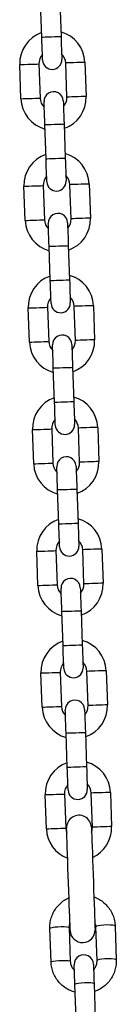
# Model space of a CAD drawing. Units: millimetres. Extents: x 0.1 to 12.5, y 0.6 to 15.3.
# Drawn here: x 4.5 to 4.5, y 11.6 to 11.9 of the extents above; entities that cross this region are included whole.
import ezdxf

# ---------------------------------------------------------------- set-up
doc = ezdxf.new("R2010")
doc.units = ezdxf.units.MM

# ---------------------------------------------------------------- blocks, each defined once
blk = doc.blocks.new('OPSHA_K032')
at = {"color": 7, "linetype": 'Continuous', "lineweight": 25}
for p, q in [((-5619.844410667102, 8075.954954272319), (-5619.844794521015, 8075.965947514583)), ((-5619.838598379772, 8075.966163879443), (-5619.83821440665, 8075.955170637179)), ((-5619.851122150104, 8075.935107952167), (-5619.851506004016, 8075.94610119443)), ((-5619.845309743564, 8075.946317559291), (-5619.844925889652, 8075.935324317027)), ((-5619.836331138294, 8075.935624366809), (-5619.836714992206, 8075.946617728282)), ((-5619.830518850963, 8075.946834093143), (-5619.830134877841, 8075.935840850879)), ((-5619.843042621295, 8075.915778046657), (-5619.843426475208, 8075.92677140813)), ((-5619.837230214755, 8075.92698777299), (-5619.836846360843, 8075.915994530726)), ((-5619.849754104297, 8075.895931726504), (-5619.850137958209, 8075.906925087977)), ((-5619.843941697757, 8075.907141452838), (-5619.843557843845, 8075.896148210574)), ((-5619.834963092487, 8075.896448260356), (-5619.835346946399, 8075.907441621829)), ((-5619.829150685947, 8075.90765798669), (-5619.828766832034, 8075.896664625217)), ((-5619.835862168949, 8075.887811666537), (-5619.835478315036, 8075.876818305064)), ((-5619.841674575488, 8075.876601940204), (-5619.842058429401, 8075.887595301677)), ((-5619.848385939281, 8075.856755620051), (-5619.848769912403, 8075.867748981525)), ((-5619.84257365195, 8075.867965346385), (-5619.842189798038, 8075.856971984912)), ((-5619.83359504668, 8075.857272153903), (-5619.833978900592, 8075.868265515376)), ((-5619.82778264014, 8075.868481880237), (-5619.827398786228, 8075.857488518764)), ((-5619.840306529682, 8075.837425833751), (-5619.840690383594, 8075.848419195224)), ((-5619.834494123142, 8075.848635560084), (-5619.834110269229, 8075.837642198611)), ((-5619.847017893474, 8075.817579513599), (-5619.847401866596, 8075.828572875072)), ((-5619.841205606143, 8075.828789239932), (-5619.840821752231, 8075.817795878459)), ((-5619.832227000873, 8075.81809604745), (-5619.832610854785, 8075.829089408923)), ((-5619.826414594333, 8075.829305773784), (-5619.826030740421, 8075.818312412311)), ((-5619.838938364665, 8075.798249727298), (-5619.839322337787, 8075.809243088771)), ((-5619.833126077335, 8075.809459453631), (-5619.832742223422, 8075.798466092158)), ((-5619.839837560336, 8075.789613133479), (-5619.839453706424, 8075.778619772006)), ((-5619.830858835857, 8075.778919940997), (-5619.831242808978, 8075.789913183261)), ((-5619.825046548526, 8075.790129667331), (-5619.824662694614, 8075.779136305858)), ((-5619.845649847667, 8075.778403407146), (-5619.846033820789, 8075.789396768619)), ((-5619.837570318859, 8075.759073620845), (-5619.83795429198, 8075.770066863109)), ((-5619.831758031528, 8075.770283347179), (-5619.831374177616, 8075.759289985705)), ((-5619.84428180186, 8075.739227300693), (-5619.844665655773, 8075.750220542956)), ((-5619.83846951453, 8075.750437027026), (-5619.838085541408, 8075.739443665553)), ((-5619.82949079005, 8075.739743834544), (-5619.829874763172, 8075.750737076808)), ((-5619.823678502719, 8075.750953441669), (-5619.823294648807, 8075.739960199405)), ((-5619.836202273052, 8075.719897514392), (-5619.836586246173, 8075.730890756656)), ((-5619.830389985721, 8075.731107121516), (-5619.830006012599, 8075.720113879252)), ((-5619.842913756053, 8075.70005119424), (-5619.843297609966, 8075.711044436503)), ((-5619.837101468723, 8075.711260801364), (-5619.836717495601, 8075.7002675591)), ((-5619.828122744243, 8075.700567728091), (-5619.828506717365, 8075.711560970355)), ((-5619.822310456912, 8075.711777335216), (-5619.821926603, 8075.700784092952)), ((-5619.841415056865, 8075.657135730792), (-5619.841795215289, 8075.668022042323)), ((-5619.835599074047, 8075.668238407184), (-5619.835218915622, 8075.657352095653)), ((-5619.826624164264, 8075.657652264644), (-5619.827004322688, 8075.668538576175)), ((-5619.820808062236, 8075.668754941035), (-5619.820427903812, 8075.657868629504)), ((-5619.827562102954, 8075.650128489543), (-5619.82718194453, 8075.639242178012)), ((-5619.833378204982, 8075.639025813151), (-5619.833758363407, 8075.649912124682))]:
    blk.add_line(p, q, dxfattribs=at)
at = {"color": 8, "linetype": 'Continuous', "lineweight": 25, "flags": 128}
for points in [[(-5619.844410667102, 8075.954954272319), (-5619.844363579433, 8075.95495582204), (-5619.843995580356, 8075.954968696643), (-5619.843303928058, 8075.954992896129), (-5619.842372188251, 8075.955025440265), (-5619.841312536876, 8075.955062395145), (-5619.840252885501, 8075.955099469234), (-5619.839321145694, 8075.95513189416), (-5619.838629493396, 8075.955156093646), (-5619.838261494319, 8075.955168968249), (-5619.83821440665, 8075.955170637179)], [(-5619.851506004016, 8075.94610119443), (-5619.85131920306, 8075.946107750941), (-5619.850781211536, 8075.9461264668), (-5619.849956998508, 8075.946155315448), (-5619.848945865314, 8075.946190601398), (-5619.847869882266, 8075.946228152324), (-5619.846858868282, 8075.946263438273), (-5619.846034655254, 8075.946292286922), (-5619.84549666373, 8075.94631100278), (-5619.845309743564, 8075.946317559291)], [(-5619.830518850963, 8075.946834093143), (-5619.83070565192, 8075.946827536632), (-5619.831243643443, 8075.946808820773), (-5619.832067856471, 8075.946779972125), (-5619.833078989665, 8075.946744686175), (-5619.834154853504, 8075.946707135249), (-5619.835165986698, 8075.946671849299), (-5619.835990199726, 8075.946643000651), (-5619.836528191249, 8075.946624284793), (-5619.836714992206, 8075.946617728282)], [(-5619.830134877841, 8075.935840850879), (-5619.830321798007, 8075.935834294368), (-5619.830859670322, 8075.9358154593), (-5619.831684002559, 8075.935786729861), (-5619.832695016544, 8075.935751443912), (-5619.833770999591, 8075.935713773776), (-5619.834782132785, 8075.935678487826), (-5619.835606345813, 8075.935649758388), (-5619.836144337337, 8075.93563092332), (-5619.836331138294, 8075.935624366809)], [(-5619.851122150104, 8075.935107952167), (-5619.850935229938, 8075.935114389468), (-5619.850397238414, 8075.935133224536), (-5619.849573025386, 8075.935161953975), (-5619.848562011402, 8075.935197359134), (-5619.847486028354, 8075.93523491006), (-5619.84647489516, 8075.93527019601), (-5619.845650682132, 8075.935298925448), (-5619.845112690608, 8075.935317760516), (-5619.844925889652, 8075.935324317027)], [(-5619.843426475208, 8075.92677140813), (-5619.843379387538, 8075.92677307706), (-5619.843011388461, 8075.926785951663), (-5619.842319855373, 8075.92681003194), (-5619.841387996356, 8075.926842576076), (-5619.840328344982, 8075.926879530955), (-5619.839268812816, 8075.926916605044), (-5619.8383369538, 8075.92694914918), (-5619.837645301502, 8075.926973229457), (-5619.837277302425, 8075.92698610406), (-5619.837230214755, 8075.92698777299)], [(-5619.843042621295, 8075.915778046657), (-5619.842995533626, 8075.915779715587), (-5619.842627534549, 8075.91579259019), (-5619.841935882251, 8075.915816789676), (-5619.841004142444, 8075.915849333812), (-5619.839944491069, 8075.915886288692), (-5619.838884839694, 8075.915923243571), (-5619.837953099887, 8075.915955787707), (-5619.837261447589, 8075.915979987193), (-5619.836893448512, 8075.915992861796), (-5619.836846360843, 8075.915994530726)], [(-5619.850137958209, 8075.906925087977), (-5619.849951157253, 8075.906931644488), (-5619.849413165729, 8075.906950360347), (-5619.848588952701, 8075.906979208995), (-5619.847577819507, 8075.907014494945), (-5619.84650183646, 8075.907052045871), (-5619.845490822475, 8075.907087331821), (-5619.844666490238, 8075.907116180469), (-5619.844128617923, 8075.907134896327), (-5619.843941697757, 8075.907141452838)], [(-5619.829150685947, 8075.90765798669), (-5619.829337606113, 8075.907651430179), (-5619.829875597637, 8075.90763271432), (-5619.830699810665, 8075.907603865672), (-5619.831710824649, 8075.907568579722), (-5619.832786807697, 8075.907531028796), (-5619.833797940891, 8075.907495742847), (-5619.834622153919, 8075.907466894198), (-5619.835160145442, 8075.90744817834), (-5619.835346946399, 8075.907441621829)], [(-5619.849754104297, 8075.895931726504), (-5619.849567184131, 8075.895938283015), (-5619.849029192607, 8075.895957118083), (-5619.848204979579, 8075.895985847522), (-5619.847193965595, 8075.896021133472), (-5619.846117982547, 8075.896058803607), (-5619.845106849353, 8075.896094089557), (-5619.844282636325, 8075.896122818996), (-5619.843744644802, 8075.896141654063), (-5619.843557843845, 8075.896148210574)], [(-5619.828766832034, 8075.896664625217), (-5619.828953632991, 8075.896658187915), (-5619.829491624515, 8075.896639352847), (-5619.830315956752, 8075.896610623408), (-5619.831326970737, 8075.896575218249), (-5619.832402953784, 8075.896537667323), (-5619.833413967769, 8075.896502381373), (-5619.834238300006, 8075.896473651935), (-5619.83477629153, 8075.896454816867), (-5619.834963092487, 8075.896448260356)], [(-5619.842058429401, 8075.887595301677), (-5619.842011341731, 8075.887596970607), (-5619.841643342655, 8075.887609726001), (-5619.840951690357, 8075.887633925487), (-5619.84001995055, 8075.887666469623), (-5619.838960299175, 8075.887703424502), (-5619.8379006478, 8075.887740498591), (-5619.836968907993, 8075.887773042728), (-5619.836277255695, 8075.887797123004), (-5619.835909256618, 8075.887809997607), (-5619.835862168949, 8075.887811666537)], [(-5619.841674575488, 8075.876601940204), (-5619.841627487819, 8075.876603609134), (-5619.841259488742, 8075.876616483737), (-5619.840567836444, 8075.876640683223), (-5619.839636096637, 8075.87667310815), (-5619.838576445262, 8075.876710182239), (-5619.837516793888, 8075.876747137118), (-5619.836584934871, 8075.876779681254), (-5619.835893401782, 8075.87680388074), (-5619.835525402706, 8075.876816755343), (-5619.835478315036, 8075.876818305064)], [(-5619.848769912403, 8075.867748981525), (-5619.848582992237, 8075.867755538035), (-5619.848045119922, 8075.867774253894), (-5619.847220787685, 8075.867803102542), (-5619.8462097737, 8075.867838388492), (-5619.845133790653, 8075.867875939418), (-5619.844122776668, 8075.867911225368), (-5619.843298444431, 8075.867940074016), (-5619.842760452907, 8075.867958789874), (-5619.84257365195, 8075.867965346385)], [(-5619.82778264014, 8075.868481880237), (-5619.827969560306, 8075.868475323726), (-5619.82850755183, 8075.868456488658), (-5619.829331764858, 8075.868427759219), (-5619.830342778842, 8075.86839247327), (-5619.83141876189, 8075.868354922343), (-5619.832429895084, 8075.868319517184), (-5619.833254108112, 8075.868290787746), (-5619.833792099636, 8075.868271952678), (-5619.833978900592, 8075.868265515376)], [(-5619.848385939281, 8075.856755620051), (-5619.848199138324, 8075.856762176562), (-5619.8476611468, 8075.85678101163), (-5619.846836933772, 8075.856809741069), (-5619.845825919788, 8075.856845027019), (-5619.84474993674, 8075.856882577945), (-5619.843738803546, 8075.856917983104), (-5619.842914590518, 8075.856946712543), (-5619.842376598995, 8075.85696554761), (-5619.842189798038, 8075.856971984912)], [(-5619.827398786228, 8075.857488518764), (-5619.827585587184, 8075.857482081462), (-5619.828123578708, 8075.857463246394), (-5619.828947791736, 8075.857434397746), (-5619.82995892493, 8075.857399111796), (-5619.831034907977, 8075.85736156087), (-5619.832045921962, 8075.857326274921), (-5619.83287013499, 8075.857297545482), (-5619.833408126514, 8075.857278710414), (-5619.83359504668, 8075.857272153903)], [(-5619.840690383594, 8075.848419195224), (-5619.840643295925, 8075.848420744945), (-5619.840275296848, 8075.848433619548), (-5619.83958364455, 8075.848457819034), (-5619.838651904743, 8075.84849036317), (-5619.837592253368, 8075.848527318049), (-5619.836532601993, 8075.848564392139), (-5619.835600862186, 8075.848596936275), (-5619.834909209888, 8075.848621016551), (-5619.834541210811, 8075.848633891154), (-5619.834494123142, 8075.848635560084)], [(-5619.840306529682, 8075.837425833751), (-5619.840259442012, 8075.837427502681), (-5619.839891442935, 8075.837440377284), (-5619.839199790637, 8075.837464457561), (-5619.838267931621, 8075.837497001697), (-5619.837208399455, 8075.837534075786), (-5619.836148748081, 8075.837571030665), (-5619.835216889064, 8075.837603574802), (-5619.834525355976, 8075.837627774287), (-5619.834157356899, 8075.837640648891), (-5619.834110269229, 8075.837642198611)], [(-5619.847401866596, 8075.828572875072), (-5619.84721494643, 8075.828579312373), (-5619.846676954906, 8075.828598147441), (-5619.845852741878, 8075.82862687688), (-5619.844841727893, 8075.828662282039), (-5619.843765744846, 8075.828699832965), (-5619.842754611652, 8075.828735118915), (-5619.841930398624, 8075.828763848353), (-5619.8413924071, 8075.828782683421), (-5619.841205606143, 8075.828789239932)], [(-5619.826414594333, 8075.829305773784), (-5619.826601514499, 8075.829299217273), (-5619.827139386814, 8075.829280382205), (-5619.827963719051, 8075.829251652766), (-5619.828974733035, 8075.829216366817), (-5619.830050716083, 8075.829178696681), (-5619.831061730068, 8075.829143410731), (-5619.831886062305, 8075.829114681293), (-5619.832424053829, 8075.829095846225), (-5619.832610854785, 8075.829089408923)], [(-5619.826030740421, 8075.818312412311), (-5619.826217541377, 8075.8183058558), (-5619.826755532901, 8075.818287139941), (-5619.827579745929, 8075.818258291293), (-5619.828590879123, 8075.818223005343), (-5619.829666862171, 8075.818185454417), (-5619.830677876155, 8075.818150168468), (-5619.831502089183, 8075.81812131982), (-5619.832040080707, 8075.818102603961), (-5619.832227000873, 8075.81809604745)], [(-5619.847017893474, 8075.817579513599), (-5619.846831092517, 8075.817586070109), (-5619.846293100994, 8075.817604905177), (-5619.845468887966, 8075.817633634616), (-5619.844457754772, 8075.817668920566), (-5619.843381890933, 8075.817706471492), (-5619.842370757739, 8075.817741876651), (-5619.841546544711, 8075.81777060609), (-5619.841008553188, 8075.817789441157), (-5619.840821752231, 8075.817795878459)], [(-5619.839322337787, 8075.809243088771), (-5619.839275250118, 8075.809244638492), (-5619.838907251041, 8075.809257513095), (-5619.838215598743, 8075.809281712581), (-5619.837283858936, 8075.809314256717), (-5619.836224207561, 8075.809351211597), (-5619.835164556186, 8075.809388285686), (-5619.834232816379, 8075.809420710612), (-5619.833541164081, 8075.809444910098), (-5619.833173165004, 8075.809457784701), (-5619.833126077335, 8075.809459453631)], [(-5619.838938364665, 8075.798249727298), (-5619.838891396205, 8075.798251396228), (-5619.838523397128, 8075.798264270831), (-5619.837831744831, 8075.798288351108), (-5619.836899885814, 8075.798320895244), (-5619.835840353649, 8075.798357969333), (-5619.834780702274, 8075.798394924213), (-5619.833848843257, 8075.798427468349), (-5619.833157310169, 8075.798451667834), (-5619.832789311092, 8075.798464423228), (-5619.832742223422, 8075.798466092158)], [(-5619.846033820789, 8075.789396768619), (-5619.845846900623, 8075.78940320592), (-5619.845308909099, 8075.789422040988), (-5619.844484696071, 8075.789450770427), (-5619.843473682086, 8075.789486175586), (-5619.842397699039, 8075.789523726512), (-5619.841386565845, 8075.789559012462), (-5619.840562352817, 8075.789587741901), (-5619.840024361293, 8075.789606576968), (-5619.839837560336, 8075.789613133479)], [(-5619.825046548526, 8075.790129667331), (-5619.825233349483, 8075.79012311082), (-5619.825771341007, 8075.790104275752), (-5619.826595673244, 8075.790075546313), (-5619.827606687229, 8075.790040260364), (-5619.828682670276, 8075.790002590228), (-5619.829693684261, 8075.789967304278), (-5619.830518016498, 8075.78993857484), (-5619.831055888812, 8075.789919739772), (-5619.831242808978, 8075.789913183261)], [(-5619.845649847667, 8075.778403407146), (-5619.84546304671, 8075.778409963656), (-5619.844925055187, 8075.778428679515), (-5619.844100842159, 8075.778457528163), (-5619.843089708965, 8075.778492814113), (-5619.842013725917, 8075.778530365039), (-5619.841002711933, 8075.778565650989), (-5619.840178498905, 8075.778594499637), (-5619.839640507381, 8075.778613215495), (-5619.839453706424, 8075.778619772006)], [(-5619.824662694614, 8075.779136305858), (-5619.824849495571, 8075.779129749347), (-5619.825387487094, 8075.779111033488), (-5619.826211700122, 8075.77908218484), (-5619.827222833316, 8075.779046898891), (-5619.828298816364, 8075.779009347964), (-5619.829309830348, 8075.778974062015), (-5619.830134043376, 8075.778945213367), (-5619.8306720349, 8075.778926497508), (-5619.830858835857, 8075.778919940997)], [(-5619.83795429198, 8075.770066863109), (-5619.837907204311, 8075.770068532039), (-5619.837539205234, 8075.770081406642), (-5619.836847552936, 8075.770105606128), (-5619.83591569392, 8075.770138150264), (-5619.834856161754, 8075.770175105144), (-5619.833796510379, 8075.770212060023), (-5619.832864651363, 8075.770244604159), (-5619.832173118274, 8075.770268803645), (-5619.831805119197, 8075.770281678248), (-5619.831758031528, 8075.770283347179)], [(-5619.837570318859, 8075.759073620845), (-5619.837523231189, 8075.759075289775), (-5619.837155232112, 8075.759088164378), (-5619.836463699024, 8075.759112244655), (-5619.835531840007, 8075.759144788791), (-5619.834472188632, 8075.75918186288), (-5619.833412656467, 8075.75921881776), (-5619.83248079745, 8075.759251361896), (-5619.831789145152, 8075.759275442172), (-5619.831421146076, 8075.759288316775), (-5619.831374177616, 8075.759289985705)], [(-5619.844665655773, 8075.750220542956), (-5619.844478854816, 8075.750227099467), (-5619.843940863292, 8075.750245934535), (-5619.843116650264, 8075.750274663974), (-5619.842105636279, 8075.750309949924), (-5619.841029653232, 8075.750347620059), (-5619.840018520038, 8075.750382906009), (-5619.83919430701, 8075.750411635448), (-5619.838656315486, 8075.750430470515), (-5619.83846951453, 8075.750437027026)], [(-5619.823678502719, 8075.750953441669), (-5619.823865303676, 8075.750947004367), (-5619.8244032952, 8075.750928169299), (-5619.825227508228, 8075.75089943986), (-5619.826238641422, 8075.750864034701), (-5619.827314624469, 8075.750826483775), (-5619.828325638454, 8075.750791197825), (-5619.829149851482, 8075.750762468387), (-5619.829687843006, 8075.750743633319), (-5619.829874763172, 8075.750737076808)], [(-5619.84428180186, 8075.739227300693), (-5619.844095000904, 8075.739233857204), (-5619.84355700938, 8075.739252573062), (-5619.842732796352, 8075.73928142171), (-5619.841721663158, 8075.73931670766), (-5619.84064568011, 8075.739354258586), (-5619.839634666126, 8075.739389544536), (-5619.838810453098, 8075.739418393184), (-5619.838272461574, 8075.739437109042), (-5619.838085541408, 8075.739443665553)], [(-5619.823294648807, 8075.739960199405), (-5619.823481449764, 8075.739953642894), (-5619.824019441287, 8075.739934927035), (-5619.824843654315, 8075.739906078387), (-5619.825854787509, 8075.739870792438), (-5619.826930651348, 8075.739833241511), (-5619.827941784542, 8075.739797955562), (-5619.828765997569, 8075.739769106914), (-5619.829303989093, 8075.739750391055), (-5619.82949079005, 8075.739743834544)], [(-5619.836586246173, 8075.730890756656), (-5619.836539158504, 8075.730892425586), (-5619.836171159427, 8075.730905300189), (-5619.835479507129, 8075.730929499675), (-5619.834547648113, 8075.730961924602), (-5619.833488115947, 8075.730998998691), (-5619.832428464572, 8075.73103595357), (-5619.831496605556, 8075.731068497706), (-5619.830805072467, 8075.731092697192), (-5619.83043707339, 8075.731105571796), (-5619.830389985721, 8075.731107121516)], [(-5619.836202273052, 8075.719897514392), (-5619.836155185382, 8075.719899183322), (-5619.835787186305, 8075.719911938716), (-5619.835095653217, 8075.719936138202), (-5619.8341637942, 8075.719968682338), (-5619.833104142826, 8075.720005637218), (-5619.83204461066, 8075.720042711307), (-5619.831112751644, 8075.720075255443), (-5619.830421099346, 8075.720099335719), (-5619.830053100269, 8075.720112210322), (-5619.830006012599, 8075.720113879252)], [(-5619.843297609966, 8075.711044436503), (-5619.843110809009, 8075.711050993014), (-5619.842572817485, 8075.711069828082), (-5619.841748604457, 8075.711098557521), (-5619.840737471263, 8075.711133843471), (-5619.839661607425, 8075.711171513606), (-5619.838650474231, 8075.711206799556), (-5619.837826261203, 8075.711235528995), (-5619.837288269679, 8075.711254364062), (-5619.837101468723, 8075.711260801364)], [(-5619.822310456912, 8075.711777335216), (-5619.822497257869, 8075.711770897914), (-5619.823035249393, 8075.711752062846), (-5619.823859462421, 8075.711723333407), (-5619.824870595615, 8075.711687928248), (-5619.825946578662, 8075.711650377322), (-5619.826957592647, 8075.711615091373), (-5619.827781805675, 8075.711586361934), (-5619.828319797199, 8075.711567526866), (-5619.828506717365, 8075.711560970355)], [(-5619.821926603, 8075.700784092952), (-5619.822113403957, 8075.700777536441), (-5619.822651395481, 8075.700758701373), (-5619.823475608508, 8075.700729971934), (-5619.824486622493, 8075.700694685985), (-5619.825562605541, 8075.700657135058), (-5619.826573738735, 8075.700621729899), (-5619.827397951763, 8075.700593000461), (-5619.827935943286, 8075.700574165393), (-5619.828122744243, 8075.700567728091)], [(-5619.842913756053, 8075.70005119424), (-5619.842726955097, 8075.700057750751), (-5619.842188963573, 8075.700076466609), (-5619.841364750545, 8075.700105315257), (-5619.840353617351, 8075.700140601207), (-5619.839277634303, 8075.700178152133), (-5619.838266620319, 8075.700213438083), (-5619.837442407291, 8075.700242286731), (-5619.836904415767, 8075.700261002589), (-5619.836717495601, 8075.7002675591)], [(-5619.820808062236, 8075.668754941035), (-5619.821000108402, 8075.668895846416), (-5619.821542510669, 8075.669006830264), (-5619.822370180766, 8075.669074302722), (-5619.823382982891, 8075.669090157558), (-5619.824458965938, 8075.669052606631), (-5619.825468310993, 8075.668966060687), (-5619.82628918616, 8075.668841010142), (-5619.826822647731, 8075.668692594577), (-5619.827004322688, 8075.668538576175)], [(-5619.841795215289, 8075.668022042323), (-5619.841613540332, 8075.668176060725), (-5619.841080078761, 8075.668324476291), (-5619.840259203594, 8075.668449526836), (-5619.839249977748, 8075.66853607278), (-5619.838173994701, 8075.668573623706), (-5619.837161192577, 8075.66855776887), (-5619.836333522479, 8075.668490296413), (-5619.835791001003, 8075.668379312564), (-5619.835599074047, 8075.668238407184)], [(-5619.841415176074, 8075.657135969211), (-5619.841233381908, 8075.657289749194), (-5619.840699920337, 8075.65743816476), (-5619.839879045169, 8075.657563215304), (-5619.838869819324, 8075.657649761249), (-5619.837793836276, 8075.657687312175), (-5619.836781034152, 8075.657671457339), (-5619.835953364055, 8075.657603984881), (-5619.835410842578, 8075.657493001033), (-5619.835218915622, 8075.657352095653)], [(-5619.820427903812, 8075.657868867923), (-5619.820619949977, 8075.658009534885), (-5619.821162352245, 8075.658120518733), (-5619.821990022342, 8075.658187991191), (-5619.823002824466, 8075.658203846026), (-5619.824078807514, 8075.6581662951), (-5619.825088152568, 8075.658079749156), (-5619.825909027736, 8075.657954698611), (-5619.826442489307, 8075.657806283046), (-5619.826624164264, 8075.657652264644)], [(-5619.827562102954, 8075.650128489543), (-5619.827611813228, 8075.650201684047), (-5619.827984699886, 8075.650329595614), (-5619.82868028609, 8075.650420194675), (-5619.829614767711, 8075.650462513972), (-5619.830675253551, 8075.650451427508), (-5619.831733951251, 8075.650388485004), (-5619.832663187663, 8075.650281077434), (-5619.833350786846, 8075.650142198611), (-5619.833713898342, 8075.649988657046), (-5619.833758363407, 8075.649912124682)]]:
    blk.add_lwpolyline(points, dxfattribs=at)
at = {"color": 7, "linetype": 'Continuous', "lineweight": 25, "flags": 128}
for points in [[(-5619.844152340572, 8075.947558766414), (-5619.844157347362, 8075.947700863887), (-5619.844172010105, 8075.948121672679), (-5619.844195971172, 8075.948805099536), (-5619.844228038471, 8075.949724799205), (-5619.844267139118, 8075.950845485736), (-5619.844311842601, 8075.952124124576), (-5619.844360241573, 8075.953511482287), (-5619.844410667102, 8075.954954272319)], [(-5619.83821440665, 8075.955170637179), (-5619.83816410033, 8075.953727847148), (-5619.838115582149, 8075.952340489436), (-5619.838070997875, 8075.951061850596), (-5619.838031778018, 8075.949941164065), (-5619.837999710719, 8075.949021464397), (-5619.837975868862, 8075.94833803754), (-5619.83796108691, 8075.947917228747), (-5619.837956199329, 8075.947775131274)], [(-5619.843426475208, 8075.92677140813), (-5619.843476900737, 8075.928214198161), (-5619.843525299709, 8075.929601555873), (-5619.843570003192, 8075.930880075503), (-5619.843609103839, 8075.932000762034), (-5619.843641171138, 8075.932920580913), (-5619.843665132205, 8075.93360388856), (-5619.843679794948, 8075.934024816562), (-5619.843684801738, 8075.934166914035)], [(-5619.837488541286, 8075.934383278895), (-5619.837483534496, 8075.934241181422), (-5619.837468871753, 8075.93382037263), (-5619.837445029895, 8075.933136945773), (-5619.837412843387, 8075.932217126895), (-5619.83737374274, 8075.931096440364), (-5619.837329039256, 8075.929817920734), (-5619.837280640285, 8075.928430563022), (-5619.837230214755, 8075.92698777299)], [(-5619.842784294765, 8075.908382659961), (-5619.842789301555, 8075.908524757434), (-5619.842803964298, 8075.908945566226), (-5619.842827806156, 8075.909628993083), (-5619.842859992664, 8075.910548692752), (-5619.842899093311, 8075.911669379283), (-5619.842943796794, 8075.912948018123), (-5619.842992195766, 8075.914335256625), (-5619.843042621295, 8075.915778046657)], [(-5619.836846360843, 8075.915994530726), (-5619.836795935314, 8075.914551740695), (-5619.836747536342, 8075.913164382983), (-5619.836702832858, 8075.911885744144), (-5619.836663732211, 8075.910765057612), (-5619.836631664913, 8075.909845357944), (-5619.836607823055, 8075.909161931087), (-5619.836593041103, 8075.908741122294), (-5619.836588153522, 8075.908599024821)], [(-5619.842058429401, 8075.887595301677), (-5619.84210885493, 8075.889038091708), (-5619.842157253902, 8075.89042544942), (-5619.842201957385, 8075.89170396905), (-5619.842241058032, 8075.892824655582), (-5619.842273125331, 8075.89374435525), (-5619.842296967189, 8075.894427782107), (-5619.842311749141, 8075.894848710109), (-5619.842316636722, 8075.894990807582)], [(-5619.836120495479, 8075.895207172442), (-5619.836115488689, 8075.895065074969), (-5619.836100825946, 8075.894644146968), (-5619.836076984088, 8075.89396083932), (-5619.83604479758, 8075.893041020442), (-5619.836005696933, 8075.891920333911), (-5619.83596099345, 8075.890641814281), (-5619.835912594478, 8075.889254456569), (-5619.835862168949, 8075.887811666537)], [(-5619.841416248958, 8075.869206434299), (-5619.841421255748, 8075.869348531772), (-5619.841435918491, 8075.869769459773), (-5619.841459760349, 8075.87045288663), (-5619.841491946857, 8075.871372586299), (-5619.841531047504, 8075.87249327283), (-5619.841575750987, 8075.873771792461), (-5619.841624149959, 8075.875159150172), (-5619.841674575488, 8075.876601940204)], [(-5619.835478315036, 8075.876818305064), (-5619.835427889507, 8075.875375515033), (-5619.835379490535, 8075.87398827653), (-5619.835334787052, 8075.872709637691), (-5619.835295686405, 8075.87158895116), (-5619.835263619106, 8075.870669251491), (-5619.835239658039, 8075.869985824634), (-5619.835224995296, 8075.869565015842), (-5619.835220107715, 8075.869422918368)], [(-5619.840690383594, 8075.848419195224), (-5619.840740809123, 8075.849861985255), (-5619.840789208095, 8075.851249342967), (-5619.840833792369, 8075.852527862598), (-5619.840873012226, 8075.853648549129), (-5619.840905079524, 8075.854568248797), (-5619.840928921382, 8075.855251675654), (-5619.840943703334, 8075.855672603656), (-5619.840948590915, 8075.855814701129)], [(-5619.834752449672, 8075.85603106599), (-5619.834747442882, 8075.855888968516), (-5619.834732780139, 8075.855468040515), (-5619.834708819072, 8075.854784613658), (-5619.834676751773, 8075.853864913989), (-5619.834637651126, 8075.852744227458), (-5619.834592947643, 8075.851465707828), (-5619.834544548671, 8075.850078350116), (-5619.834494123142, 8075.848635560084)], [(-5619.840048203151, 8075.830030327846), (-5619.840053209941, 8075.830172425319), (-5619.840067872684, 8075.83059335332), (-5619.840091714542, 8075.831276780177), (-5619.84012390105, 8075.832196479846), (-5619.840163001697, 8075.833317166377), (-5619.840207585971, 8075.834595686008), (-5619.840256104152, 8075.835983043719), (-5619.840306529682, 8075.837425833751)], [(-5619.834110269229, 8075.837642198611), (-5619.8340598437, 8075.83619940858), (-5619.834011444728, 8075.834812050868), (-5619.833966741245, 8075.833533531238), (-5619.833927640598, 8075.832412844707), (-5619.833895573299, 8075.831493145038), (-5619.833871612232, 8075.830809718181), (-5619.833856949489, 8075.830388790179), (-5619.833851942699, 8075.830246692706)], [(-5619.839322337787, 8075.809243088771), (-5619.839372644107, 8075.810685878802), (-5619.839421162288, 8075.812073117305), (-5619.839465746562, 8075.813351756145), (-5619.839504966419, 8075.814472442676), (-5619.839537033718, 8075.815392142345), (-5619.839560875575, 8075.816075569202), (-5619.839575657527, 8075.816496377994), (-5619.839580545108, 8075.816638475467)], [(-5619.833384284656, 8075.816854959537), (-5619.833379397075, 8075.816712862063), (-5619.833364734332, 8075.816291934062), (-5619.833340773265, 8075.815608507205), (-5619.833308705966, 8075.814688807536), (-5619.833269605319, 8075.813568121005), (-5619.833224901836, 8075.812289601375), (-5619.833176502864, 8075.810902243663), (-5619.833126077335, 8075.809459453631)], [(-5619.838680157344, 8075.790854221393), (-5619.838685164134, 8075.790996318866), (-5619.838699826877, 8075.791417246867), (-5619.838723668735, 8075.792100554515), (-5619.838755855243, 8075.793020373393), (-5619.83879495589, 8075.794141059924), (-5619.838839540164, 8075.795419579555), (-5619.838888058345, 8075.796806937266), (-5619.838938364665, 8075.798249727298)], [(-5619.832742223422, 8075.798466092158), (-5619.832691797893, 8075.797023302127), (-5619.832643398921, 8075.795635944415), (-5619.832598695438, 8075.794357424785), (-5619.832559594791, 8075.793236738254), (-5619.832527408283, 8075.792317038585), (-5619.832503566425, 8075.791633611728), (-5619.832488903682, 8075.791212683726), (-5619.832483896892, 8075.791070586253)], [(-5619.83795429198, 8075.770066863109), (-5619.8380045983, 8075.77150965314), (-5619.838053116481, 8075.772897010852), (-5619.838097700755, 8075.774175649692), (-5619.838136920612, 8075.775296336223), (-5619.838168987911, 8075.776216035892), (-5619.838192829769, 8075.776899462749), (-5619.838207492511, 8075.777320271541), (-5619.838212499301, 8075.777462369014)], [(-5619.832016238849, 8075.777678733874), (-5619.832011351268, 8075.777536636401), (-5619.831996569316, 8075.777115827609), (-5619.831972727458, 8075.776432400752), (-5619.831940660159, 8075.775512701083), (-5619.831901559513, 8075.774392014552), (-5619.831856856029, 8075.773113375712), (-5619.831808457057, 8075.77172613721), (-5619.831758031528, 8075.770283347179)], [(-5619.837312111537, 8075.75167811494), (-5619.837316999118, 8075.751820212413), (-5619.83733178107, 8075.752241021205), (-5619.837355622928, 8075.752924448062), (-5619.837387690227, 8075.75384426694), (-5619.837426910083, 8075.754964953471), (-5619.837471494357, 8075.756243473102), (-5619.837520012538, 8075.757630830813), (-5619.837570318859, 8075.759073620845)], [(-5619.831374177616, 8075.759289985705), (-5619.831323752086, 8075.757847195674), (-5619.831275353115, 8075.756459837962), (-5619.831230649631, 8075.755181318332), (-5619.831191548984, 8075.754060631801), (-5619.831159362476, 8075.753140812923), (-5619.831135520618, 8075.752457505275), (-5619.831120857875, 8075.752036577273), (-5619.831115851085, 8075.7518944798)], [(-5619.836586246173, 8075.730890756656), (-5619.836636552493, 8075.732333546687), (-5619.836685070674, 8075.733720904399), (-5619.836729654949, 8075.734999543239), (-5619.836768755596, 8075.73612022977), (-5619.836800942104, 8075.737039929439), (-5619.836824783962, 8075.737723356296), (-5619.836839446704, 8075.738144165088), (-5619.836844453494, 8075.738286262561)], [(-5619.830648193042, 8075.738502627421), (-5619.830643305461, 8075.738360529948), (-5619.830628523509, 8075.737939721156), (-5619.830604681651, 8075.737256294299), (-5619.830572614353, 8075.73633659463), (-5619.830533394496, 8075.735215908099), (-5619.830488810222, 8075.73393726926), (-5619.830440292041, 8075.732549911548), (-5619.830389985721, 8075.731107121516)], [(-5619.83594406573, 8075.712502008487), (-5619.835948953311, 8075.71264410596), (-5619.835963735263, 8075.713064914752), (-5619.835987577121, 8075.713748341609), (-5619.83601964442, 8075.714668041278), (-5619.836058864276, 8075.715788727809), (-5619.836103448551, 8075.717067366649), (-5619.836151966731, 8075.718454724361), (-5619.836202273052, 8075.719897514392)], [(-5619.830006012599, 8075.720113879252), (-5619.829955706279, 8075.718671089221), (-5619.829907188098, 8075.717283731509), (-5619.829862603824, 8075.716005211879), (-5619.829823503177, 8075.714884525348), (-5619.829791316669, 8075.71396470647), (-5619.829767474811, 8075.713281279613), (-5619.829752812068, 8075.71286047082), (-5619.829747805278, 8075.712718373347)], [(-5619.836717495601, 8075.7002675591), (-5619.836605677287, 8075.69943202119), (-5619.836362609546, 8075.698701029826)], [(-5619.835266003292, 8075.667298084308), (-5619.835272440593, 8075.66748226266), (-5619.835291633289, 8075.668030744601), (-5619.835323104541, 8075.668931132365), (-5619.835366139095, 8075.670163398791), (-5619.835419783275, 8075.671700125743), (-5619.835482844989, 8075.673506742526), (-5619.835553893726, 8075.67554307561), (-5619.835631498973, 8075.677763587047), (-5619.835713753383, 8075.680118685771), (-5619.835798868816, 8075.682555800487), (-5619.835884937923, 8075.685020333339), (-5619.835970053356, 8075.687457448054), (-5619.836052307765, 8075.689812546779), (-5619.836129793804, 8075.692033058215), (-5619.836200961749, 8075.694069391299), (-5619.836264023464, 8075.695876008082), (-5619.836317667644, 8075.697412735034), (-5619.836360702197, 8075.69864500146), (-5619.83639217345, 8075.699545389224), (-5619.836411246936, 8075.700093871165), (-5619.836417684238, 8075.700278049518)], [(-5619.828422555606, 8075.700557237674), (-5619.828416118305, 8075.700373059321), (-5619.828397044818, 8075.69982457738), (-5619.828365573566, 8075.698924189616), (-5619.828322539012, 8075.69769192319), (-5619.828268894832, 8075.696155315448), (-5619.828205833118, 8075.694348579455), (-5619.828134665172, 8075.692312246371), (-5619.828057179134, 8075.690091734935), (-5619.827974924724, 8075.687736636211), (-5619.827889809291, 8075.685299521495), (-5619.827803740184, 8075.682834988643), (-5619.827718624751, 8075.680397873927), (-5619.827636370342, 8075.678042775203), (-5619.827558884303, 8075.675822263766), (-5619.827487716358, 8075.673785930682), (-5619.827424654643, 8075.671979313899), (-5619.827371010463, 8075.670442586948), (-5619.82732797591, 8075.669210320521), (-5619.827296504657, 8075.668309932757), (-5619.827277311962, 8075.667761450816), (-5619.82727087466, 8075.667577272464)], [(-5619.828367480914, 8075.698980217982), (-5619.828176030795, 8075.699726468135), (-5619.828122744243, 8075.700567728091)], [(-5619.827784428279, 8075.656494742442), (-5619.827780375163, 8075.656376725246), (-5619.827768096607, 8075.656026369144), (-5619.827748188655, 8075.655454999019), (-5619.827721128147, 8075.654680734683), (-5619.827687868755, 8075.65372825246), (-5619.827649364154, 8075.652628069926), (-5619.827607044856, 8075.651415234614), (-5619.827562102954, 8075.650128489543)], [(-5619.833758363407, 8075.649912124682), (-5619.833803305309, 8075.651198869754), (-5619.833845624607, 8075.652411705066), (-5619.833884009998, 8075.653511887599), (-5619.83391726939, 8075.654464369823), (-5619.833944329898, 8075.655238634158), (-5619.833964357059, 8075.655810004283), (-5619.833976516406, 8075.656160360385), (-5619.833980688732, 8075.656278377582)]]:
    blk.add_lwpolyline(points, dxfattribs=at)
at = {"color": 7, "linetype": 'Continuous', "lineweight": 25}
for centre, radius, start, end in [((-5619.841012406691, 8075.946467646765), 0.01050000000000022, 109.1718151771069, 182.0000000019343), ((-5619.841012406691, 8075.946467646765), 0.01050000000000023, 2.000000001934224, 74.82818481050491), ((-5619.841012406691, 8075.946467646765), 0.004300000000000312, 138.1313356577189, 182.0000000019343), ((-5619.841012406691, 8075.946467646765), 0.004300000000000246, 2.000000001934224, 45.86866431613912), ((-5619.841054286087, 8075.947666915758), 0.003100000000000431, 182.0000000019343, 2.000000001934224), ((-5619.840586632831, 8075.934275078675), 0.003100000000000431, 2.000000001934224, 182.0000000019343), ((-5619.840628512228, 8075.935474347668), 0.004300000000000616, 318.131335657719, 2.000000001934224), ((-5619.840628512228, 8075.935474347668), 0.01050000000000022, 289.171815177107, 2.000000001934224), ((-5619.840628512228, 8075.935474347668), 0.01050000000000022, 182.0000000019343, 254.8281848105049), ((-5619.840628512228, 8075.935474347668), 0.004299999999999833, 182.0000000019343, 225.8686643161392), ((-5619.83964434642, 8075.907291526346), 0.01050000000000023, 109.1718151771069, 182.0000000019343), ((-5619.83964434642, 8075.907291526346), 0.01049999999999929, 2.000000001934224, 74.82818481050491), ((-5619.83964434642, 8075.907291526346), 0.004300000000000262, 138.1313356577189, 182.0000000019343), ((-5619.83964434642, 8075.907291526346), 0.004300000000000231, 2.000000001934224, 45.86866431613912), ((-5619.839686225817, 8075.908490795338), 0.003100000000000415, 182.0000000019343, 2.000000001934224), ((-5619.83921857256, 8075.895098958256), 0.003100000000000415, 2.000000001934224, 182.0000000019343), ((-5619.839260451957, 8075.896298227249), 0.01050000000000022, 182.0000000019343, 254.8281848105049), ((-5619.839260451957, 8075.896298227249), 0.004300000000000793, 182.0000000019343, 225.8686643161392), ((-5619.839260451957, 8075.896298227249), 0.004300000000000616, 318.131335657719, 2.000000001934224), ((-5619.839260451957, 8075.896298227249), 0.0105000000000002, 289.171815177107, 2.000000001934224), ((-5619.83827628615, 8075.868115405927), 0.0105000000000002, 109.1718151771069, 182.0000000019343), ((-5619.83827628615, 8075.868115405927), 0.01049999999999972, 2.000000001934224, 74.82818481050491), ((-5619.83827628615, 8075.868115405927), 0.004300000000000686, 138.1313356577189, 182.0000000019343), ((-5619.838318165545, 8075.869314674919), 0.003099999999999538, 182.0000000019343, 2.000000001934224), ((-5619.83827628615, 8075.868115405927), 0.004299999999999833, 2.000000001934224, 45.86866431613912), ((-5619.837892391685, 8075.85712210683), 0.0105000000000002, 182.0000000019343, 254.8281848105049), ((-5619.837892391685, 8075.85712210683), 0.004300000000000246, 182.0000000019343, 225.8686643161392), ((-5619.83785051229, 8075.855922837837), 0.003100000000000431, 2.000000001934224, 182.0000000019343), ((-5619.837892391685, 8075.85712210683), 0.004299999999999635, 318.131335657719, 2.000000001934224), ((-5619.837892391685, 8075.85712210683), 0.01050000000000022, 289.171815177107, 2.000000001934224), ((-5619.836908225879, 8075.828939285508), 0.0105000000000002, 109.1718151771069, 182.0000000019343), ((-5619.836908225879, 8075.828939285508), 0.01050000000000084, 2.000000001934224, 74.82818481050491), ((-5619.836908225879, 8075.828939285508), 0.004300000000000312, 138.1313356577189, 182.0000000019343), ((-5619.836908225879, 8075.828939285508), 0.00430000000000063, 2.000000001934224, 45.86866431613912), ((-5619.836950105276, 8075.8301385545), 0.003100000000000439, 182.0000000019343, 2.000000001934224), ((-5619.836482452019, 8075.816746717418), 0.003100000000000447, 2.000000001934224, 182.0000000019343), ((-5619.836524331416, 8075.81794598641), 0.004300000000000312, 318.131335657719, 2.000000001934224), ((-5619.836524331416, 8075.81794598641), 0.01050000000000041, 289.171815177107, 2.000000001934224), ((-5619.836524331416, 8075.81794598641), 0.01050000000000016, 182.0000000019343, 254.8281848105049), ((-5619.836524331416, 8075.81794598641), 0.00429999999999967, 182.0000000019343, 225.8686643161392), ((-5619.835540165609, 8075.789763165089), 0.01050000000000022, 109.1718151771069, 182.0000000019343), ((-5619.835540165609, 8075.789763165089), 0.01050000000000018, 2.000000001934224, 74.82818481050491), ((-5619.835540165609, 8075.789763165089), 0.004300000000000246, 2.000000001934224, 45.86866431613912), ((-5619.835540165609, 8075.789763165089), 0.004300000000000246, 138.1313356577189, 182.0000000019343), ((-5619.835582045004, 8075.790962434081), 0.003100000000000423, 182.0000000019343, 2.000000001934224), ((-5619.835114391749, 8075.777570596999), 0.003100000000000431, 2.000000001934224, 182.0000000019343), ((-5619.835156271144, 8075.778769865991), 0.01049999999999996, 182.0000000019343, 254.8281848105049), ((-5619.835156271144, 8075.778769865991), 0.004300000000000254, 182.0000000019343, 225.8686643161392), ((-5619.835156271144, 8075.778769865991), 0.004300000000000254, 318.131335657719, 2.000000001934224), ((-5619.835156271144, 8075.778769865991), 0.01050000000000022, 289.171815177107, 2.000000001934224), ((-5619.834172105338, 8075.750587044669), 0.01050000000000022, 109.1718151771069, 182.0000000019343), ((-5619.834172105338, 8075.750587044669), 0.01050000000000022, 2.000000001934224, 74.82818481050491), ((-5619.834172105338, 8075.750587044669), 0.004300000000000534, 138.1313356577189, 182.0000000019343), ((-5619.834213984733, 8075.751786313662), 0.003100000000000431, 182.0000000019343, 2.000000001934224), ((-5619.834172105338, 8075.750587044669), 0.004299999999999833, 2.000000001934224, 45.86866431613912), ((-5619.833788210874, 8075.739593745572), 0.01050000000000022, 182.0000000019343, 254.8281848105049), ((-5619.833788210874, 8075.739593745572), 0.004300000000000254, 182.0000000019343, 225.8686643161392), ((-5619.833746331477, 8075.73839447658), 0.003100000000000423, 2.000000001934224, 182.0000000019343), ((-5619.833788210874, 8075.739593745572), 0.004300000000000254, 318.131335657719, 2.000000001934224), ((-5619.833788210874, 8075.739593745572), 0.01050000000000021, 289.171815177107, 2.000000001934224), ((-5619.832804045066, 8075.711410924249), 0.01049999999999989, 109.1718151771069, 182.0000000019343), ((-5619.832804045066, 8075.711410924249), 0.01050000000000022, 2.000000001934224, 74.82818481050491), ((-5619.832804045066, 8075.711410924249), 0.004300000000000009, 138.1313356577189, 182.0000000019343), ((-5619.832804045066, 8075.711410924249), 0.00430000000000063, 2.000000001934224, 45.86866431613912), ((-5619.832845924463, 8075.712610193242), 0.003100000000000439, 182.0000000019343, 2.000000001934224), ((-5619.832420150603, 8075.700417625153), 0.004000000000000288, 2.000000001934224, 182.0000000019343), ((-5619.832420150603, 8075.700417625153), 0.01049999999999961, 294.3926878189528, 2.000000001934224), ((-5619.832420150603, 8075.700417625153), 0.01050000000000021, 182.0000000019343, 249.6073122424997), ((-5619.831268467212, 8075.66743772786), 0.004000000000000296, 182.0000000019343, 2.000000001934224), ((-5619.830882551586, 8075.656386550239), 0.003100000000000431, 2.000000001934224, 182.0000000019343)]:
    blk.add_arc(centre, radius, start, end, dxfattribs=at)
for points, knots in [([(-5619.841795215289, 8075.668022042323), (-5619.841796127966, 8075.668399020685), (-5619.841798500232, 8075.669378879453), (-5619.841530413395, 8075.670949045597), (-5619.840934618133, 8075.672665590091), (-5619.840043906993, 8075.674252210085), (-5619.838894814097, 8075.675669606499), (-5619.837506064096, 8075.676841664832), (-5619.83639662941, 8075.677577585816), (-5619.835731429425, 8075.677824839341), (-5619.835634836833, 8075.677860742618)], [0, 0, 0, 0, 0.09193337813639439, 0.2389572880097874, 0.3860791886942102, 0.5332146939126715, 0.6803946126955908, 0.8276405502213074, 0.9749719683994094, 1, 1, 1, 1]), ([(-5619.827639350574, 8075.678126817752), (-5619.827453409699, 8075.678068211885), (-5619.826687533835, 8075.67782681892), (-5619.825460433723, 8075.677103733065), (-5619.82402208043, 8075.675984802866), (-5619.822811468678, 8075.674615495303), (-5619.821854017247, 8075.673064371163), (-5619.821186082004, 8075.671371352336), (-5619.820876667577, 8075.669910147454), (-5619.820824475221, 8075.669031309993), (-5619.820808062236, 8075.668754941035)], [0, 0, 0, 0, 0.04735064885132358, 0.1950336059356466, 0.3426690961952055, 0.4902372189802288, 0.6377120083403243, 0.7851074029978946, 0.9324224947795888, 1, 1, 1, 1]), ([(-5619.835351595561, 8075.669747358371), (-5619.835375302545, 8075.669698062884), (-5619.83555711057, 8075.669320017528), (-5619.83560304545, 8075.668790793778), (-5619.835599761406, 8075.668334012747), (-5619.835599074047, 8075.668238407184)], [0, 0, 0, 0, 0.1059963806878971, 0.8128825137450125, 1, 1, 1, 1]), ([(-5619.827004322688, 8075.668538576175), (-5619.827013720159, 8075.668689872854), (-5619.827046406773, 8075.669216118247), (-5619.827228368972, 8075.669715674722), (-5619.827358016651, 8075.670071607638)], [0, 0, 0, 0, 0.2875021445057562, 1, 1, 1, 1]), ([(-5619.833672651927, 8075.647458082248), (-5619.834167431975, 8075.647605761841), (-5619.835245581872, 8075.647927562888), (-5619.836765983267, 8075.648778858607), (-5619.83820019108, 8075.649908065553), (-5619.839411878117, 8075.651274595446), (-5619.840369058681, 8075.652826453573), (-5619.841036985156, 8075.654519295689), (-5619.841346659187, 8075.655980508865), (-5619.841398693764, 8075.656859361573), (-5619.841415056865, 8075.657135730792)], [0, 0, 0, 0, 0.116203848168463, 0.2532138623504407, 0.3901728316871244, 0.5270763043970365, 0.6638931944719977, 0.8006364181840966, 0.9373069493507361, 0.9999999999999999, 0.9999999999999999, 0.9999999999999999, 0.9999999999999999]), ([(-5619.835218915622, 8075.657352095653), (-5619.835208762758, 8075.657201027941), (-5619.835173018747, 8075.656669181336), (-5619.834897334912, 8075.655788479469), (-5619.834443164352, 8075.654967477568), (-5619.834033455646, 8075.654617171653), (-5619.833919295947, 8075.654519563724)], [0, 0, 0, 0, 0.1424816004617731, 0.5016184766426259, 0.8611328383818347, 1, 1, 1, 1]), ([(-5619.827723035495, 8075.654735690166), (-5619.827567597508, 8075.654903460476), (-5619.827150133066, 8075.655354046205), (-5619.826767780819, 8075.656267958195), (-5619.826616398316, 8075.657098204177), (-5619.826622820155, 8075.657556369426), (-5619.826624164264, 8075.657652264644)], [0, 0, 0, 0, 0.2115719173899547, 0.5682250131104549, 0.9096283344260276, 1, 1, 1, 1]), ([(-5619.820427903812, 8075.657868629504), (-5619.82042699214, 8075.657491653267), (-5619.82042462248, 8075.656511799992), (-5619.820692680675, 8075.654941573183), (-5619.821288593476, 8075.653225277706), (-5619.822178879281, 8075.651637709006), (-5619.823329608004, 8075.650223779802), (-5619.824712658213, 8075.649039131317), (-5619.826108495209, 8075.648167460983), (-5619.827079349631, 8075.647827481006), (-5619.827476868312, 8075.647688275386)], [0, 0, 0, 0, 0.08535093457454057, 0.2218479160897883, 0.3584358754657395, 0.495036462086892, 0.6316839286721966, 0.7683802732505375, 0.9051627454415521, 1, 1, 1, 1])]:
    blk.add_open_spline(points, degree=3, knots=knots, dxfattribs=at)

msp = doc.modelspace()

# ---------------------------------------------------------------- block references
msp.add_blockref('OPSHA_K032', (5624.331039718949, -8064.085708533695))

doc.saveas('drawing.dxf')
